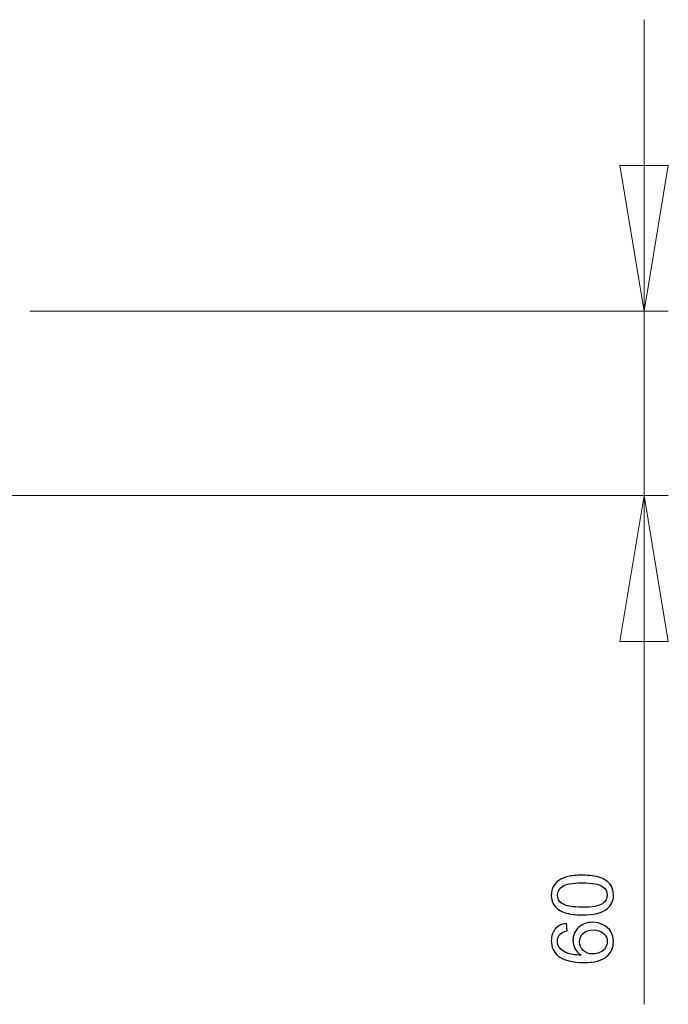
# Model space of a CAD drawing. Units: millimetres. Extents: x -100 to 98, y -140 to 146.
# Drawn here: x 49 to 76, y -6 to 35 of the extents above; entities that cross this region are included whole.
import ezdxf

# ---------------------------------------------------------------- set-up
doc = ezdxf.new("R2010")
doc.units = ezdxf.units.MM
doc.header["$MEASUREMENT"] = 0
doc.layers.add('Layer 1', color=7, linetype='Continuous')

msp = doc.modelspace()

# ---------------------------------------------------------------- linework, layer by layer
at = {"layer": 'Layer 1', "lineweight": 9}
for points in [[(74.8044, 22.9866), (74.8044, 22.9866), (74.8044, 34.9866), (74.8044, 34.9866)], [(49.512, 22.9866), (49.512, 22.9866), (75.8044, 22.9866), (75.8044, 22.9866)], [(74.8044, 15.4009), (74.8044, 15.4009), (74.8044, 22.9866), (74.8044, 22.9866)], [(41.9018, 15.4009), (41.9018, 15.4009), (75.8044, 15.4009), (75.8044, 15.4009)], [(74.8044, 15.4009), (74.8044, 15.4009), (74.8044, -5.5341), (74.8044, -5.5341)]]:
    msp.add_open_spline(points, degree=3, dxfattribs=at)
at = {"layer": 'Layer 1', "lineweight": 0}
for points in [[(74.8044, 22.9866), (74.8044, 22.9866), (73.8044, 28.9866), (73.8044, 28.9866)], [(75.8044, 28.9866), (75.8044, 28.9866), (73.8044, 28.9866), (73.8044, 28.9866)], [(75.8044, 28.9866), (75.8044, 28.9866), (74.8044, 22.9866), (74.8044, 22.9866)], [(74.8044, 22.9866), (74.8044, 22.9866), (74.8044, 28.9866), (74.8044, 28.9866)], [(73.8044, 9.4009), (73.8044, 9.4009), (74.8044, 15.4009), (74.8044, 15.4009)], [(74.8044, 15.4009), (74.8044, 15.4009), (75.8044, 9.4009), (75.8044, 9.4009)], [(74.8044, 15.4009), (74.8044, 15.4009), (74.8044, 9.4009), (74.8044, 9.4009)], [(73.8044, 9.4009), (73.8044, 9.4009), (75.8044, 9.4009), (75.8044, 9.4009)]]:
    msp.add_open_spline(points, degree=3, dxfattribs=at)
at = {"layer": 'Layer 1'}
for points, knots in [([(72.2669, -1.8549), (71.9706, -1.8549), (71.732, -1.8245), (71.5517, -1.7633), (71.5517, -1.7633), (71.3709, -1.7026), (71.2315, -1.6116), (71.1335, -1.4914), (71.1335, -1.4914), (71.0355, -1.3713), (70.9865, -1.2202), (70.9865, -1.0382), (70.9865, -1.0382), (70.9865, -0.9034), (71.0139, -0.7856), (71.0682, -0.6841), (71.0682, -0.6841), (71.1218, -0.5826), (71.2, -0.4992), (71.3021, -0.4327), (71.3021, -0.4327), (71.4042, -0.3668), (71.5284, -0.3149), (71.6748, -0.2775), (71.6748, -0.2775), (71.8212, -0.2396), (72.0184, -0.2209), (72.2669, -0.2209), (72.2669, -0.2209), (72.5609, -0.2209), (72.7977, -0.2513), (72.9786, -0.3114), (72.9786, -0.3114), (73.1594, -0.372), (73.2988, -0.4624), (73.3974, -0.5826), (73.3974, -0.5826), (73.496, -0.7028), (73.545, -0.8544), (73.545, -1.0382), (73.545, -1.0382), (73.545, -1.2797), (73.4587, -1.4693), (73.2854, -1.6069), (73.2854, -1.6069), (73.0772, -1.772), (72.7371, -1.8549), (72.2669, -1.8549)], [0, 0, 0, 0, 0.0769231, 0.0769231, 0.0769231, 0.0769231, 0.1538462, 0.1538462, 0.1538462, 0.1538462, 0.2307692, 0.2307692, 0.2307692, 0.2307692, 0.3076923, 0.3076923, 0.3076923, 0.3076923, 0.3846154, 0.3846154, 0.3846154, 0.3846154, 0.4615385, 0.4615385, 0.4615385, 0.4615385, 0.5384615, 0.5384615, 0.5384615, 0.5384615, 0.6153846, 0.6153846, 0.6153846, 0.6153846, 0.6923077, 0.6923077, 0.6923077, 0.6923077, 0.7692308, 0.7692308, 0.7692308, 0.7692308, 0.8461538, 0.8461538, 0.8461538, 0.8461538, 1, 1, 1, 1]), ([(72.2669, -1.5387), (72.6782, -1.5387), (72.9517, -1.4903), (73.0882, -1.394), (73.0882, -1.394), (73.2242, -1.2978), (73.2924, -1.1794), (73.2924, -1.0382), (73.2924, -1.0382), (73.2924, -0.8964), (73.2236, -0.778), (73.0871, -0.6818), (73.0871, -0.6818), (72.9506, -0.5855), (72.677, -0.5371), (72.2669, -0.5371), (72.2669, -0.5371), (71.8545, -0.5371), (71.5803, -0.5855), (71.445, -0.6818), (71.445, -0.6818), (71.3091, -0.778), (71.2414, -0.8976), (71.2414, -1.0411), (71.2414, -1.0411), (71.2414, -1.1829), (71.3015, -1.2954), (71.4211, -1.38), (71.4211, -1.38), (71.5733, -1.4856), (71.8557, -1.5387), (72.2669, -1.5387)], [0, 0, 0, 0, 0.1111111, 0.1111111, 0.1111111, 0.1111111, 0.2222222, 0.2222222, 0.2222222, 0.2222222, 0.3333333, 0.3333333, 0.3333333, 0.3333333, 0.4444444, 0.4444444, 0.4444444, 0.4444444, 0.5555556, 0.5555556, 0.5555556, 0.5555556, 0.6666667, 0.6666667, 0.6666667, 0.6666667, 0.7777778, 0.7777778, 0.7777778, 0.7777778, 1, 1, 1, 1]), ([(71.6107, -2.2055), (71.6107, -2.2055), (71.6346, -2.5111), (71.6346, -2.5111), (71.6346, -2.5111), (71.5138, -2.5385), (71.4257, -2.577), (71.3715, -2.6272), (71.3715, -2.6272), (71.2834, -2.7106), (71.2397, -2.8133), (71.2397, -2.9352), (71.2397, -2.9352), (71.2397, -3.0332), (71.2671, -3.119), (71.3219, -3.193), (71.3219, -3.193), (71.3925, -3.2899), (71.4957, -3.3663), (71.6311, -3.4223), (71.6311, -3.4223), (71.7664, -3.4777), (71.9595, -3.5069), (72.2103, -3.5092), (72.2103, -3.5092), (72.0977, -3.4351), (72.0137, -3.3447), (71.9589, -3.2374), (71.9589, -3.2374), (71.9047, -3.1306), (71.8772, -3.018), (71.8772, -2.9008), (71.8772, -2.9008), (71.8772, -2.6955), (71.9525, -2.521), (72.1036, -2.377), (72.1036, -2.377), (72.2547, -2.2329), (72.4495, -2.1605), (72.6887, -2.1605), (72.6887, -2.1605), (72.8462, -2.1605), (72.992, -2.195), (73.1273, -2.2626), (73.1273, -2.2626), (73.2621, -2.3303), (73.3659, -2.4236), (73.4377, -2.542), (73.4377, -2.542), (73.5094, -2.6605), (73.545, -2.7946), (73.545, -2.9451), (73.545, -2.9451), (73.545, -3.2018), (73.4511, -3.4106), (73.2621, -3.5722), (73.2621, -3.5722), (73.0737, -3.7344), (72.7627, -3.8149), (72.3299, -3.8149), (72.3299, -3.8149), (71.8457, -3.8149), (71.494, -3.7256), (71.2741, -3.5465), (71.2741, -3.5465), (71.0827, -3.3908), (70.9865, -3.1808), (70.9865, -2.916), (70.9865, -2.916), (70.9865, -2.7194), (71.0419, -2.5578), (71.1527, -2.4318), (71.1527, -2.4318), (71.263, -2.3058), (71.4158, -2.2305), (71.6107, -2.2055)], [0, 0, 0, 0, 0.05, 0.05, 0.05, 0.05, 0.1, 0.1, 0.1, 0.1, 0.15, 0.15, 0.15, 0.15, 0.2, 0.2, 0.2, 0.2, 0.25, 0.25, 0.25, 0.25, 0.3, 0.3, 0.3, 0.3, 0.35, 0.35, 0.35, 0.35, 0.4, 0.4, 0.4, 0.4, 0.45, 0.45, 0.45, 0.45, 0.5, 0.5, 0.5, 0.5, 0.55, 0.55, 0.55, 0.55, 0.6, 0.6, 0.6, 0.6, 0.65, 0.65, 0.65, 0.65, 0.7, 0.7, 0.7, 0.7, 0.75, 0.75, 0.75, 0.75, 0.8, 0.8, 0.8, 0.8, 0.85, 0.85, 0.85, 0.85, 0.9, 0.9, 0.9, 0.9, 1, 1, 1, 1]), ([(72.6904, -3.4614), (72.7966, -3.4614), (72.8981, -3.4386), (72.9949, -3.3937), (72.9949, -3.3937), (73.0917, -3.3488), (73.1652, -3.2858), (73.216, -3.2053), (73.216, -3.2053), (73.2667, -3.1242), (73.2924, -3.039), (73.2924, -2.9504), (73.2924, -2.9504), (73.2924, -2.8203), (73.2399, -2.7089), (73.1349, -2.6155), (73.1349, -2.6155), (73.0299, -2.5222), (72.8876, -2.4755), (72.7079, -2.4755), (72.7079, -2.4755), (72.5347, -2.4755), (72.3982, -2.5216), (72.2984, -2.6138), (72.2984, -2.6138), (72.1987, -2.706), (72.1491, -2.822), (72.1491, -2.962), (72.1491, -2.962), (72.1491, -3.1015), (72.1987, -3.2193), (72.2984, -3.3161), (72.2984, -3.3161), (72.3982, -3.413), (72.5288, -3.4614), (72.6904, -3.4614)], [0, 0, 0, 0, 0.1, 0.1, 0.1, 0.1, 0.2, 0.2, 0.2, 0.2, 0.3, 0.3, 0.3, 0.3, 0.4, 0.4, 0.4, 0.4, 0.5, 0.5, 0.5, 0.5, 0.6, 0.6, 0.6, 0.6, 0.7, 0.7, 0.7, 0.7, 0.8, 0.8, 0.8, 0.8, 1, 1, 1, 1])]:
    msp.add_open_spline(points, degree=3, knots=knots, dxfattribs=at)

doc.saveas('drawing.dxf')
